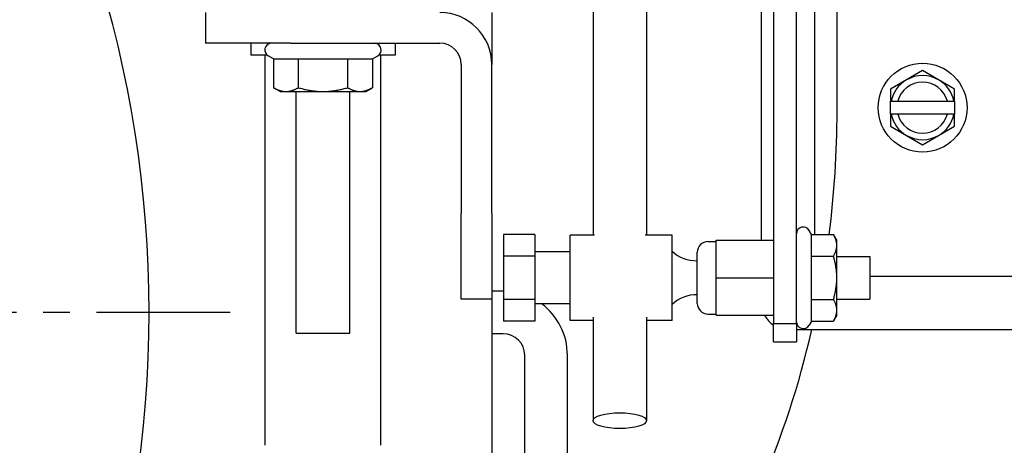
# Model space of a CAD drawing. Extents: x 11 to 330, y 65 to 271.
# Drawn here: x 174 to 179, y 103 to 106 of the extents above; entities that cross this region are included whole.
import ezdxf

# ---------------------------------------------------------------- set-up
doc = ezdxf.new("R2010")
doc.units = 0
doc.header["$LTSCALE"] = 0.125
doc.header["$MEASUREMENT"] = 0
doc.linetypes.add('CENTER', pattern=[2, 1.25, -0.25, 0.25, -0.25])
for name, color, linetype in [('BURNER', 40, 'CONTINUOUS'), ('FGR', 7, 'CONTINUOUS'), ('FGR CLINES', 7, 'CENTER')]:
    doc.layers.add(name, color=color, linetype=linetype)

msp = doc.modelspace()

# ---------------------------------------------------------------- linework, layer by layer
at = {"layer": 'BURNER'}
for p, q in [((178.2723423, 104.2653248), (178.2723423, 111.9460809)), ((178.4016213, 104.9863232), (178.4016213, 108.3823587)), ((178.1640632, 103.7449362), (178.1640632, 107.0705961)), ((176.9745155, 107.0389175), (176.9745155, 104.2624454)), ((178.0295632, 107.0291291), (178.0295632, 103.7449362)), ((177.9598423, 104.2314454), (177.9598423, 106.8914448)), ((177.2870155, 106.6849448), (177.2870155, 104.2624454)), ((174.7070632, 105.5636948), (174.7070632, 105.3843948)), ((176.3824768, 105.5636948), (176.3824768, 105.2593948)), ((175.2070632, 105.3843948), (174.7070632, 105.3843948)), ((174.9725632, 105.3843948), (174.9725632, 105.3136948)), ((175.2070632, 105.3843948), (176.0781768, 105.3843948)), ((175.8165632, 105.3843948), (175.8165632, 105.3136948)), ((175.0692848, 105.3136948), (174.9725632, 105.3136948)), ((175.0570632, 103.0326948), (175.0570632, 105.3136948)), ((175.1058881, 105.2919684), (175.0745632, 105.3100538)), ((175.1058881, 105.2919684), (175.1058881, 105.1240239)), ((175.1058881, 105.2919684), (175.2502403, 105.2919684)), ((175.2502403, 105.2919684), (175.2502403, 105.1240239)), ((175.2502403, 105.2919684), (175.5389155, 105.2919684)), ((175.5389155, 105.2919684), (175.5389155, 105.1240239)), ((175.5389155, 105.2919684), (175.6832383, 105.2919684)), ((175.6832383, 105.2919684), (175.7145632, 105.3100538)), ((175.6832383, 105.2919684), (175.6832383, 105.1240239)), ((175.8165632, 105.3136948), (175.7198417, 105.3136948)), ((175.7320632, 103.0326948), (175.7320632, 105.3136948)), ((176.2031768, 105.2593948), (176.2031768, 104.3882812)), ((176.3824768, 104.3882812), (176.3824768, 105.2593948)), ((178.9016213, 105.2238651), (178.8078713, 105.1697385)), ((178.9953713, 105.1697385), (178.9016213, 105.2238651)), ((178.8078713, 105.1697385), (178.7141213, 105.1156119)), ((179.0891213, 105.1156119), (178.9953713, 105.1697385)), ((175.1058979, 105.1240183), (175.1058881, 105.1240239)), ((175.1445632, 105.1016948), (175.1058979, 105.1240183)), ((175.6445632, 105.1016948), (175.6832285, 105.1240183)), ((178.7141213, 105.1156119), (178.7141213, 105.0448587)), ((179.0891213, 105.0448587), (179.0891213, 105.1156119)), ((175.1445632, 105.1016948), (175.1780642, 105.1016948)), ((175.1780642, 105.1016948), (175.3945779, 105.1016948)), ((175.2383132, 103.6886948), (175.2383132, 105.1016948)), ((175.3945779, 105.1016948), (175.6110769, 105.1016948)), ((175.5508132, 103.6886948), (175.5508132, 105.1016948)), ((175.6110769, 105.1016948), (175.6445632, 105.1016948)), ((178.7179096, 105.0448587), (178.7141213, 105.0448587)), ((178.7141213, 104.9698587), (178.7141213, 105.0448587)), ((178.7179096, 105.0448587), (178.7563844, 105.0448587)), ((178.7563844, 105.0448587), (179.0468582, 105.0448587)), ((179.0468582, 105.0448587), (179.085333, 105.0448587)), ((179.0891213, 105.0448587), (179.085333, 105.0448587)), ((179.0891213, 105.0448587), (179.0891213, 104.9698587)), ((178.7141213, 104.9698587), (178.7179096, 104.9698587)), ((178.7141213, 104.9698587), (178.7141213, 104.8991056)), ((178.7563844, 104.9698587), (178.7179096, 104.9698587)), ((179.0468582, 104.9698587), (178.7563844, 104.9698587)), ((179.085333, 104.9698587), (179.0468582, 104.9698587)), ((179.085333, 104.9698587), (179.0891213, 104.9698587)), ((179.0891213, 104.8991056), (179.0891213, 104.9698587)), ((178.7141213, 104.8991056), (178.8078713, 104.844979)), ((178.9953713, 104.844979), (179.0891213, 104.8991056)), ((178.8078713, 104.844979), (178.9016213, 104.7908524)), ((178.9016213, 104.7908524), (178.9953713, 104.844979)), ((176.2031768, 103.8882812), (176.2031768, 104.3882812)), ((176.3824768, 104.3882812), (176.3824768, 103.8882812)), ((176.4495632, 104.2653248), (176.4495632, 104.1388851)), ((176.6335632, 104.2653248), (176.4495632, 104.2653248)), ((176.6335632, 104.2653248), (176.6335632, 104.1388851)), ((176.8405632, 103.7624454), (176.8405632, 104.2624454)), ((176.9832142, 104.2624454), (176.8405632, 104.2624454)), ((177.4365632, 104.2624454), (177.2783167, 104.2624454)), ((177.4365632, 103.7624454), (177.4365632, 104.2624454)), ((178.2526302, 104.2653248), (178.2387042, 104.2894454)), ((178.2526302, 104.2653248), (178.3805029, 104.2653248)), ((178.2526302, 104.1388851), (178.2526302, 104.2653248)), ((178.4000632, 104.2314454), (178.3805029, 104.2653248)), ((177.6460632, 104.2244454), (177.6935632, 104.2244454)), ((177.6935632, 104.0124454), (177.6935632, 104.2314454)), ((177.6935632, 104.2314454), (178.0295632, 104.2314454)), ((178.4000632, 104.202105), (178.4000632, 104.2314454)), ((178.4000632, 104.0124454), (178.4000632, 104.202105)), ((176.6335632, 104.1388851), (176.4495632, 104.1388851)), ((176.4495632, 104.1388851), (176.4495632, 103.8860057)), ((176.8405632, 104.1649454), (176.6335632, 104.1649454)), ((176.6335632, 104.1388851), (176.6335632, 103.8860057)), ((177.5835632, 103.8629454), (177.5835632, 104.1619454)), ((178.2526302, 104.1388851), (178.3805029, 104.1388851)), ((178.2526302, 103.8860057), (178.2526302, 104.1388851)), ((178.4000632, 104.1374454), (178.5925632, 104.1374454)), ((178.5925632, 104.1374454), (178.5925632, 103.8874454)), ((177.6935632, 103.7934454), (177.6935632, 104.0124454)), ((177.6935632, 104.0124454), (178.0295632, 104.0124454)), ((178.4000632, 103.8227859), (178.4000632, 104.0124454)), ((178.5925632, 104.0223309), (179.4285923, 104.0223309)), ((176.4494008, 103.9349268), (176.3824768, 103.9349268)), ((176.3824768, 103.8882812), (176.2031768, 103.8882812)), ((176.3824768, 103.8882812), (176.3824768, 102.0636948)), ((176.6335632, 103.8860057), (176.4495632, 103.8860057)), ((176.4495632, 103.8860057), (176.4495632, 103.759566)), ((176.6335632, 103.8860057), (176.6335632, 103.759566)), ((176.8405632, 103.8599454), (176.6335632, 103.8599454)), ((178.2526302, 103.8860057), (178.3805029, 103.8860057)), ((178.2526302, 103.759566), (178.2526302, 103.8860057)), ((178.4000632, 103.8874454), (178.5925632, 103.8874454)), ((176.9745155, 103.7813651), (176.9745155, 103.1769421)), ((177.2870155, 103.7813651), (177.2870155, 103.1769421)), ((177.6460632, 103.8004454), (177.6935632, 103.8004454)), ((177.6935632, 103.7934454), (178.0295632, 103.7934454)), ((178.4000632, 103.7934454), (178.3805029, 103.759566)), ((178.4000632, 103.7934454), (178.4000632, 103.8227859)), ((176.6335632, 103.759566), (176.4495632, 103.759566)), ((176.9745155, 103.7624454), (176.8405632, 103.7624454)), ((177.4365632, 103.7624454), (177.2870155, 103.7624454)), ((178.0295632, 103.7449362), (178.1640632, 103.7449362)), ((178.0295632, 103.6374454), (178.0295632, 103.7449362)), ((178.1640632, 103.7449362), (178.1640632, 103.6374454)), ((178.2526302, 103.759566), (178.2387042, 103.7354454)), ((178.2526302, 103.759566), (178.3805029, 103.759566)), ((175.2383132, 103.6886948), (175.5508132, 103.6886948)), ((176.4494008, 103.6849268), (176.3824768, 103.6849268)), ((178.1640632, 103.7098309), (178.4285923, 103.7098309)), ((178.4285923, 103.7098309), (179.4285923, 103.7098309)), ((178.0295632, 103.6374454), (178.1640632, 103.6374454)), ((176.5744008, 99.1129268), (176.5744008, 103.5599268)), ((176.8244008, 99.1129268), (176.8244008, 103.5599268))]:
    msp.add_line(p, q, dxfattribs=at)
at = {"layer": 'BURNER', "flags": 128}
for points in [[(175.1058881, 105.1240239), (175.1092095, 105.12214), (175.1124846, 105.1203493), (175.1157164, 105.1186498), (175.1189077, 105.1170394), (175.1220612, 105.1155162), (175.1251797, 105.1140787), (175.1282657, 105.1127252), (175.1313218, 105.1114543), (175.1343504, 105.1102647), (175.1373541, 105.1091553), (175.1403351, 105.1081251), (175.1432958, 105.1071731), (175.1462385, 105.1062987), (175.1491655, 105.1055012), (175.152079, 105.10478), (175.1549814, 105.1041347), (175.1578747, 105.103565), (175.1607613, 105.1030708), (175.1636434, 105.102652), (175.1665231, 105.1023086), (175.1694028, 105.1020409), (175.1722847, 105.101849), (175.175171, 105.1017335), (175.1780642, 105.1016948)], [(175.1780642, 105.1016948), (175.1809574, 105.1017335), (175.1838438, 105.101849), (175.1867256, 105.1020409), (175.1896053, 105.1023086), (175.1924851, 105.102652), (175.1953671, 105.1030708), (175.1982537, 105.103565), (175.201147, 105.1041347), (175.2040494, 105.10478), (175.2069629, 105.1055012), (175.2098899, 105.1062987), (175.2128326, 105.1071731), (175.2157934, 105.1081251), (175.2187743, 105.1091553), (175.221778, 105.1102647), (175.2248066, 105.1114543), (175.2278627, 105.1127252), (175.2309487, 105.1140787), (175.2340672, 105.1155162), (175.2372207, 105.1170394), (175.240412, 105.1186498), (175.2436438, 105.1203493), (175.2469189, 105.12214), (175.2502403, 105.1240239)], [(175.2502403, 105.1240239), (175.2568825, 105.12214), (175.2634321, 105.1203493), (175.269895, 105.1186498), (175.2762769, 105.1170394), (175.2825833, 105.1155162), (175.2888196, 105.1140787), (175.294991, 105.1127252), (175.3011026, 105.1114543), (175.3071592, 105.1102647), (175.3131659, 105.1091553), (175.3191273, 105.1081251), (175.3250481, 105.1071731), (175.330933, 105.1062987), (175.3367864, 105.1055012), (175.3426129, 105.10478), (175.348417, 105.1041347), (175.3542031, 105.103565), (175.3599756, 105.1030708), (175.3657391, 105.102652), (175.371498, 105.1023086), (175.3772568, 105.1020409), (175.38302, 105.101849), (175.3887921, 105.1017335), (175.3945779, 105.1016948)], [(175.3945779, 105.1016948), (175.4003637, 105.1017335), (175.4061358, 105.101849), (175.411899, 105.1020409), (175.4176578, 105.1023086), (175.4234167, 105.102652), (175.4291802, 105.1030708), (175.4349528, 105.103565), (175.4407389, 105.1041347), (175.4465429, 105.10478), (175.4523694, 105.1055012), (175.4582229, 105.1062987), (175.4641077, 105.1071731), (175.4700285, 105.1081251), (175.4759899, 105.1091553), (175.4819966, 105.1102647), (175.4880533, 105.1114543), (175.4941648, 105.1127252), (175.5003362, 105.1140787), (175.5065725, 105.1155162), (175.5128789, 105.1170394), (175.5192608, 105.1186498), (175.5257237, 105.1203493), (175.5322733, 105.12214), (175.5389155, 105.1240239)], [(175.5389155, 105.1240239), (175.5422362, 105.12214), (175.5455107, 105.1203493), (175.5487418, 105.1186498), (175.5519324, 105.1170394), (175.5550853, 105.1155162), (175.5582032, 105.1140787), (175.5612885, 105.1127252), (175.564344, 105.1114543), (175.567372, 105.1102647), (175.5703751, 105.1091553), (175.5733554, 105.1081251), (175.5763156, 105.1071731), (175.5792577, 105.1062987), (175.5821841, 105.1055012), (175.585097, 105.10478), (175.5879988, 105.1041347), (175.5908915, 105.103565), (175.5937775, 105.1030708), (175.596659, 105.102652), (175.5995381, 105.1023086), (175.6024172, 105.1020409), (175.6052985, 105.101849), (175.6081843, 105.1017335), (175.6110769, 105.1016948)], [(175.6110769, 105.1016948), (175.6139695, 105.1017335), (175.6168553, 105.101849), (175.6197366, 105.1020409), (175.6226157, 105.1023086), (175.6254948, 105.102652), (175.6283763, 105.1030708), (175.6312623, 105.103565), (175.634155, 105.1041347), (175.6370568, 105.10478), (175.6399697, 105.1055012), (175.6428962, 105.1062987), (175.6458383, 105.1071731), (175.6487984, 105.1081251), (175.6517788, 105.1091553), (175.6547818, 105.1102647), (175.6578098, 105.1114543), (175.6608653, 105.1127252), (175.6639507, 105.1140787), (175.6670685, 105.1155162), (175.6702214, 105.1170394), (175.673412, 105.1186498), (175.6766431, 105.1203493), (175.6799176, 105.12214), (175.6832383, 105.1240239)], [(178.4000632, 104.202105), (178.4000294, 104.2046392), (178.3999281, 104.2071674), (178.3997601, 104.2096916), (178.3995255, 104.212214), (178.3992247, 104.2147364), (178.3988578, 104.2172608), (178.3984249, 104.2197892), (178.3979259, 104.2223235), (178.3973606, 104.2248657), (178.3967288, 104.2274177), (178.3960302, 104.2299815), (178.3952642, 104.232559), (178.3944303, 104.2351524), (178.3935279, 104.2377634), (178.392556, 104.2403944), (178.391514, 104.2430472), (178.3904006, 104.245724), (178.3892149, 104.2484271), (178.3879556, 104.2511586), (178.3866214, 104.2539208), (178.3852107, 104.2567161), (178.3837219, 104.2595469), (178.3821533, 104.2624156), (178.3805029, 104.2653248)], [(178.3805029, 104.1388851), (178.3821533, 104.1417944), (178.3837219, 104.1446631), (178.3852107, 104.1474939), (178.3866214, 104.1502891), (178.3879556, 104.1530514), (178.3892149, 104.1557829), (178.3904006, 104.1584859), (178.391514, 104.1611628), (178.392556, 104.1638156), (178.3935279, 104.1664465), (178.3944303, 104.1690576), (178.3952642, 104.1716509), (178.3960302, 104.1742285), (178.3967288, 104.1767923), (178.3973606, 104.1793443), (178.3979259, 104.1818865), (178.3984249, 104.1844208), (178.3988578, 104.1869492), (178.3992247, 104.1894736), (178.3995255, 104.191996), (178.3997601, 104.1945184), (178.3999281, 104.1970426), (178.4000294, 104.1995708), (178.4000632, 104.202105)], [(178.4000632, 104.0124454), (178.4000294, 104.0175138), (178.3999281, 104.0225702), (178.3997601, 104.0276187), (178.3995255, 104.0326634), (178.3992247, 104.0377082), (178.3988578, 104.042757), (178.3984249, 104.0478138), (178.3979259, 104.0528824), (178.3973606, 104.0579668), (178.3967288, 104.0630708), (178.3960302, 104.0681984), (178.3952642, 104.0733535), (178.3944303, 104.0785402), (178.3935279, 104.0837623), (178.392556, 104.0890242), (178.391514, 104.0943298), (178.3904006, 104.0996835), (178.3892149, 104.1050897), (178.3879556, 104.1105527), (178.3866214, 104.1160771), (178.3852107, 104.1216676), (178.3837219, 104.1273291), (178.3821533, 104.1330666), (178.3805029, 104.1388851)], [(178.3805029, 103.8860057), (178.3821533, 103.8918243), (178.3837219, 103.8975617), (178.3852107, 103.9032232), (178.3866214, 103.9088138), (178.3879556, 103.9143382), (178.3892149, 103.9198012), (178.3904006, 103.9252073), (178.391514, 103.930561), (178.392556, 103.9358667), (178.3935279, 103.9411285), (178.3944303, 103.9463507), (178.3952642, 103.9515373), (178.3960302, 103.9566924), (178.3967288, 103.96182), (178.3973606, 103.9669241), (178.3979259, 103.9720084), (178.3984249, 103.9770771), (178.3988578, 103.9821338), (178.3992247, 103.9871827), (178.3995255, 103.9922275), (178.3997601, 103.9972721), (178.3999281, 104.0023207), (178.4000294, 104.0073771), (178.4000632, 104.0124454)], [(178.4000632, 103.8227859), (178.4000294, 103.82532), (178.3999281, 103.8278482), (178.3997601, 103.8303725), (178.3995255, 103.8328948), (178.3992247, 103.8354173), (178.3988578, 103.8379417), (178.3984249, 103.84047), (178.3979259, 103.8430044), (178.3973606, 103.8455465), (178.3967288, 103.8480986), (178.3960302, 103.8506624), (178.3952642, 103.8532399), (178.3944303, 103.8558332), (178.3935279, 103.8584443), (178.392556, 103.8610752), (178.391514, 103.8637281), (178.3904006, 103.8664049), (178.3892149, 103.869108), (178.3879556, 103.8718395), (178.3866214, 103.8746017), (178.3852107, 103.877397), (178.3837219, 103.8802277), (178.3821533, 103.8830964), (178.3805029, 103.8860057)], [(178.3805029, 103.759566), (178.3821533, 103.7624753), (178.3837219, 103.765344), (178.3852107, 103.7681748), (178.3866214, 103.77097), (178.3879556, 103.7737322), (178.3892149, 103.7764637), (178.3904006, 103.7791668), (178.391514, 103.7818437), (178.392556, 103.7844965), (178.3935279, 103.7871274), (178.3944303, 103.7897385), (178.3952642, 103.7923318), (178.3960302, 103.7949094), (178.3967288, 103.7974732), (178.3973606, 103.8000252), (178.3979259, 103.8025674), (178.3984249, 103.8051017), (178.3988578, 103.8076301), (178.3992247, 103.8101545), (178.3995255, 103.8126769), (178.3997601, 103.8151992), (178.3999281, 103.8177235), (178.4000294, 103.8202517), (178.4000632, 103.8227859)]]:
    msp.add_lwpolyline(points, dxfattribs=at)
at = {"layer": 'BURNER'}
msp.add_circle((178.9016213, 105.0073587), 0.26, dxfattribs=at)
for centre, radius, start, end in [((176.0781768, 105.2593948), 0.3043, 0, 90), ((175.0945632, 105.3446948), 0.04, 97.02166442, 240), ((175.6945632, 105.3446948), 0.04, 300, 82.97833558), ((176.0781768, 105.2593948), 0.125, 0, 90), ((178.9016213, 105.0073587), 0.1875, 120, 168.46304097), ((178.9016213, 105.0073587), 0.1875, 60, 120), ((178.9016213, 105.0073587), 0.1875, 11.53695903, 60), ((178.9016213, 105.0073587), 0.15, 14.47751219, 165.52248781), ((172.7766213, 104.9863232), 5.625, 352.63571071, 0), ((178.9016213, 105.0073587), 0.1875, 191.53695903, 240), ((178.9016213, 105.0073587), 0.15, 194.47751219, 345.52248781), ((178.9016213, 105.0073587), 0.1875, 300, 348.46304097), ((178.9016213, 105.0073587), 0.1875, 240, 300), ((178.2040632, 104.2694454), 0.04, 30, 180), ((177.6460632, 104.1619454), 0.0625, 90, 180), ((177.5760632, 104.3136954), 0.2013897, 226.15682516, 272.13425876), ((176.4494008, 103.5599268), 0.375, 89.97518058, 90), ((177.5760632, 103.7111954), 0.2013897, 87.86574124, 133.84317484), ((176.4494008, 103.5599268), 0.375, 0, 53.13483449), ((177.6460632, 103.8629454), 0.0625, 180, 270), ((178.1160923, 103.8660809), 0.15625, 207.70160046, 236.37286308), ((178.2040632, 103.7554454), 0.04, 180, 330), ((176.4494008, 103.5599268), 0.125, 0, 90), ((172.7766213, 104.9863232), 5.625, 326.88266396, 346.88348845)]:
    msp.add_arc(centre, radius, start, end, dxfattribs=at)
msp.add_ellipse((177.1307655, 103.1769421), major_axis=(-0.15625, 0), ratio=0.296266021, dxfattribs=at)
at = {"layer": 'FGR', "color": 7}
msp.add_arc((167.6277943, 103.8098303), 6.75, 219.70901655, 140.29098345, dxfattribs=at)
at = {"layer": 'FGR CLINES', "ltscale": 5}
msp.add_line((174.8515761, 103.8098303, 0.1702086), (143.7850522, 103.8098303, 0.1702086), dxfattribs=at)

doc.saveas('drawing.dxf')
